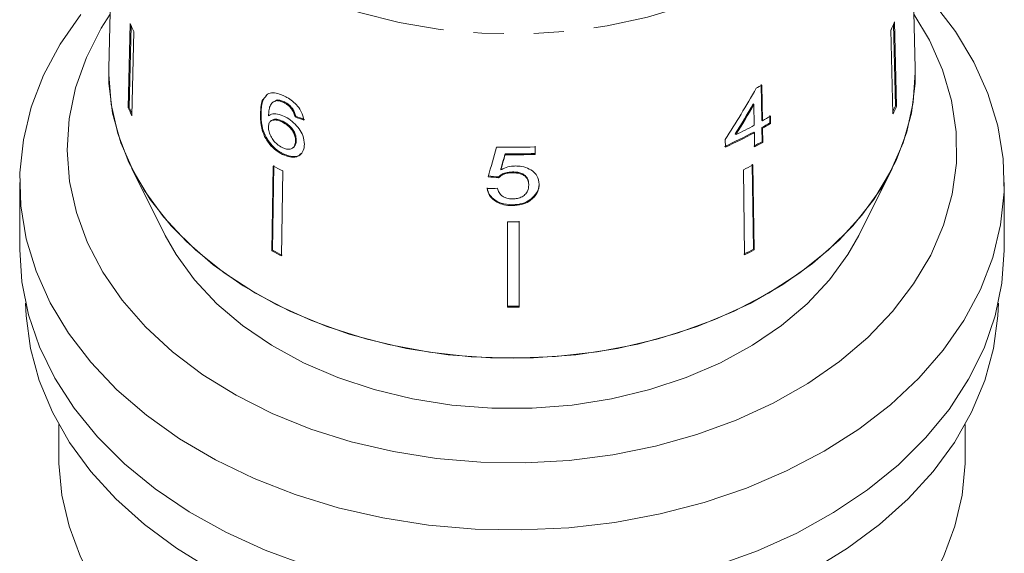
# Model space of a CAD drawing. Units: millimetres. Extents: x -1 to 1026, y 33 to 560.
# Drawn here: x 8 to 91, y 347 to 393 of the extents above; entities that cross this region are included whole.
import ezdxf

# ---------------------------------------------------------------- set-up
doc = ezdxf.new("R2010")
doc.units = ezdxf.units.MM
doc.header["$LTSCALE"] = 2
doc.linetypes.add('PHANTOM', pattern=[12.7, 6.35, -1.27, 1.27, -1.27, 1.27, -1.27])

msp = doc.modelspace()

# ---------------------------------------------------------------- linework, layer by layer
at = {"color": 7, "linetype": 'Continuous', "lineweight": 15}
for p, q in [((16.194, 415.287), (15.53, 388.401)), ((83.519, 388.401), (82.856, 415.287)), ((17.337, 392.188), (17.171, 385.078)), ((17.266, 385.1), (17.427, 391.994)), ((81.85, 385.252), (81.689, 392.141)), ((81.779, 392.34), (81.945, 385.231)), ((17.649, 391.516), (17.483, 384.406)), ((81.473, 391.666), (81.639, 384.558)), ((15.525, 387.901), (15.53, 388.401)), ((70.535, 387.059), (70.578, 384.043)), ((70.637, 383.985), (70.594, 387.002)), ((28.926, 386.241), (28.776, 386.07)), ((29.365, 385.552), (29.306, 385.495)), ((29.738, 385.74), (29.37, 385.545)), ((29.68, 385.683), (29.738, 385.74)), ((30.289, 385.521), (30.347, 385.579)), ((69.922, 385.368), (69.863, 385.425)), ((69.922, 385.368), (69.948, 383.603)), ((81.945, 385.231), (81.85, 385.252)), ((17.171, 385.078), (17.266, 385.1)), ((28.313, 384.519), (28.371, 384.576)), ((30.978, 384.936), (31.037, 384.994)), ((31.236, 384.311), (31.294, 384.368)), ((71.254, 384.439), (71.263, 383.81)), ((71.323, 383.753), (71.313, 384.381)), ((29.207, 383.976), (29.148, 383.918)), ((30.147, 383.883), (30.205, 383.94)), ((70.637, 383.985), (70.578, 384.043)), ((71.323, 383.753), (71.263, 383.81)), ((68.408, 382.819), (68.349, 382.876)), ((69.957, 382.974), (69.898, 383.031)), ((69.957, 382.974), (69.974, 381.781)), ((70.587, 383.414), (70.604, 382.22)), ((70.646, 383.357), (70.587, 383.414)), ((70.663, 382.163), (70.646, 383.357)), ((31.281, 382.29), (31.34, 382.347)), ((67.502, 382.399), (67.511, 381.771)), ((70.663, 382.163), (70.604, 382.22)), ((30.191, 381.14), (30.25, 381.197)), ((31.098, 381.738), (31.157, 381.796)), ((48.94, 381.117), (48.94, 381.188)), ((51.466, 381.153), (51.466, 381.224)), ((29.392, 380.167), (29.29, 372.996)), ((29.348, 373.053), (29.451, 380.224)), ((69.882, 373.149), (69.778, 380.319)), ((69.838, 380.262), (69.941, 373.092)), ((17.469, 379.967), (20.298, 374.31)), ((30.203, 379.753), (30.101, 372.582)), ((48.592, 379.849), (48.592, 379.92)), ((49.569, 379.6), (49.568, 379.671)), ((69.03, 379.845), (69.134, 372.674)), ((78.752, 374.31), (81.58, 379.967)), ((8.025, 378.789), (8.025, 373.132)), ((48.399, 379.172), (48.399, 379.243)), ((50.941, 378.56), (50.94, 378.63)), ((91.025, 373.132), (91.025, 378.789)), ((49.559, 376.826), (49.559, 376.897)), ((51.294, 377.456), (51.294, 377.527)), ((50.137, 368.331), (50.137, 375.525)), ((29.29, 372.996), (29.348, 373.053)), ((69.941, 373.092), (69.882, 373.149)), ((50.138, 368.26), (50.137, 368.331)), ((11.325, 358.359), (11.325, 355.454)), ((87.725, 355.454), (87.725, 358.359))]:
    msp.add_line(p, q, dxfattribs=at)
at = {"color": 8, "linetype": 'PHANTOM', "lineweight": 0, "flags": 128}
msp.add_lwpolyline([(82.861, 414.892), (82.819, 413.7), (82.454, 411.204), (81.715, 408.75), (80.612, 406.365), (79.157, 404.077), (77.365, 401.911), (75.259, 399.892), (72.861, 398.042), (70.198, 396.384), (67.301, 394.935), (64.203, 393.712), (60.938, 392.728), (57.544, 391.996), (54.06, 391.523), (50.523, 391.314), (46.976, 391.373), (43.457, 391.697), (40.007, 392.285), (36.665, 393.128), (33.469, 394.218), (30.455, 395.541), (27.656, 397.084), (25.106, 398.829), (22.832, 400.755), (20.86, 402.841), (19.214, 405.064), (17.911, 407.398), (16.966, 409.816), (16.389, 412.292), (16.189, 414.797)], dxfattribs=at)
at = {"color": 7, "linetype": 'Continuous', "lineweight": 15, "flags": 128}
for points in [[(85.038, 393.972), (86.918, 391.516), (88.46, 388.945), (89.649, 386.282), (90.474, 383.551), (90.929, 380.777), (91.009, 377.985), (90.713, 375.201), (90.044, 372.448), (89.009, 369.754), (87.615, 367.141), (85.877, 364.633), (83.809, 362.254), (81.431, 360.024), (78.764, 357.965), (75.833, 356.093), (72.663, 354.428), (69.283, 352.983), (65.725, 351.772), (62.019, 350.805), (58.201, 350.092), (54.304, 349.639), (50.364, 349.45), (46.416, 349.526), (42.496, 349.868), (38.64, 350.471), (34.883, 351.331), (31.258, 352.439), (27.799, 353.786), (24.536, 355.36), (21.5, 357.146), (18.717, 359.127), (16.213, 361.287), (14.012, 363.605), (12.131, 366.061), (10.59, 368.632), (9.401, 371.295), (8.575, 374.026), (8.12, 376.8), (8.04, 379.592), (8.336, 382.377), (9.005, 385.129), (10.041, 387.824), (11.434, 390.437), (13.172, 392.944)], [(15.643, 392.981), (14.906, 391.81), (13.643, 389.322), (12.736, 386.758), (12.195, 384.142), (12.025, 381.502), (12.228, 378.862), (12.801, 376.25), (13.739, 373.691), (15.033, 371.211), (16.67, 368.834), (18.633, 366.584), (20.903, 364.484), (23.458, 362.554), (26.272, 360.814), (29.317, 359.28), (32.562, 357.968), (35.977, 356.892), (39.525, 356.061), (43.174, 355.484), (46.885, 355.166), (50.623, 355.112), (54.35, 355.321), (58.028, 355.791), (61.623, 356.518), (65.097, 357.495), (68.416, 358.711), (71.547, 360.155), (74.46, 361.812), (77.125, 363.666), (79.515, 365.699), (81.608, 367.889), (83.382, 370.216), (84.819, 372.657), (85.905, 375.186), (86.63, 377.779), (86.986, 380.411), (86.97, 383.054), (86.581, 385.683), (85.824, 388.272), (84.707, 390.795), (83.406, 392.981)], [(83.519, 388.401), (83.524, 388.061), (83.35, 385.548), (82.805, 383.061), (81.895, 380.628), (80.631, 378.276), (79.026, 376.03), (77.098, 373.915), (74.867, 371.954), (72.359, 370.168), (69.601, 368.578), (66.623, 367.201), (63.457, 366.051), (60.139, 365.141), (56.705, 364.482), (53.192, 364.08), (49.638, 363.94), (46.084, 364.063), (42.567, 364.448), (39.126, 365.091), (35.799, 365.985), (32.623, 367.12), (29.632, 368.484), (26.859, 370.061), (24.334, 371.834), (22.085, 373.785), (20.137, 375.891), (18.51, 378.129), (17.224, 380.475), (16.291, 382.904), (15.723, 385.388), (15.525, 387.901), (15.525, 387.901)], [(83.519, 388.401), (83.505, 387.167), (83.193, 384.63), (82.502, 382.13), (81.442, 379.696), (80.023, 377.354), (78.262, 375.132), (76.178, 373.055), (73.795, 371.145), (71.14, 369.423), (68.242, 367.91), (65.134, 366.623), (61.851, 365.575), (58.429, 364.779), (54.908, 364.243), (51.326, 363.973), (47.724, 363.973), (44.142, 364.243), (40.62, 364.779), (37.198, 365.575), (33.915, 366.623), (30.807, 367.91), (27.909, 369.423), (25.254, 371.145), (22.871, 373.055), (20.787, 375.132), (19.026, 377.354), (17.608, 379.696), (16.547, 382.13), (15.857, 384.63), (15.544, 387.167), (15.53, 388.401)], [(51.466, 381.854), (51.466, 381.302), (51.466, 381.224)], [(51.466, 381.153), (51.466, 381.232), (51.466, 381.783)], [(49.137, 375.452), (49.138, 369.159), (49.138, 368.258)], [(50.137, 375.455), (50.138, 369.161), (50.138, 368.26)], [(78.752, 374.31), (77.839, 372.693), (76.288, 370.555), (74.415, 368.55), (72.243, 366.703), (69.798, 365.034), (67.109, 363.565), (64.21, 362.312), (61.133, 361.292), (57.918, 360.515), (54.601, 359.993), (51.224, 359.73), (47.826, 359.73), (44.448, 359.993), (41.132, 360.515), (37.916, 361.292), (34.84, 362.312), (31.94, 363.565), (29.251, 365.034), (26.807, 366.703), (24.635, 368.55), (22.762, 370.555), (21.21, 372.693), (20.298, 374.31)], [(32.224, 346.458), (28.718, 347.742), (25.4, 349.255), (22.3, 350.984), (19.447, 352.913), (16.866, 355.026), (14.58, 357.303), (12.611, 359.722), (10.976, 362.263), (9.69, 364.903), (8.764, 367.617), (8.207, 370.381), (8.025, 373.132)], [(91.025, 373.132), (91.025, 373.067), (90.828, 370.278), (90.258, 367.516), (89.319, 364.804), (88.019, 362.168), (86.372, 359.631), (84.391, 357.216), (82.094, 354.945), (79.503, 352.839), (76.64, 350.917), (73.532, 349.195), (70.206, 347.69), (66.694, 346.416)], [(49.525, 339.898), (45.627, 340.029), (41.765, 340.422), (37.974, 341.072), (34.287, 341.974), (30.737, 343.121), (27.358, 344.5), (24.18, 346.1), (21.231, 347.907), (18.539, 349.904), (16.127, 352.072), (14.018, 354.393), (12.23, 356.846), (10.78, 359.407), (9.68, 362.054), (8.942, 364.763), (8.571, 367.51), (8.527, 368.58)], [(90.522, 368.58), (90.478, 367.51), (90.107, 364.763), (89.369, 362.054), (88.27, 359.407), (86.82, 356.846), (85.032, 354.393), (82.922, 352.072), (80.51, 349.904), (77.818, 347.907), (74.869, 346.1), (71.691, 344.5), (68.312, 343.121), (64.763, 341.974), (61.076, 341.072), (57.284, 340.422), (53.422, 340.029), (49.525, 339.898)], [(32.336, 331.332), (29.046, 332.652), (25.957, 334.196), (23.099, 335.948), (20.501, 337.892), (18.186, 340.008), (16.18, 342.276), (14.5, 344.672), (13.163, 347.175), (12.184, 349.758), (11.57, 352.398), (11.329, 355.067), (11.325, 355.454)], [(87.725, 355.454), (87.721, 355.067), (87.479, 352.398), (86.866, 349.758), (85.886, 347.175), (84.55, 344.672), (82.87, 342.276), (80.863, 340.008), (78.549, 337.892), (75.95, 335.948), (73.092, 334.196), (70.003, 332.652), (66.713, 331.332)]]:
    msp.add_lwpolyline(points, dxfattribs=at)
at = {"color": 7, "linetype": 'Continuous', "lineweight": 15}
for centre, radius, start, end in [((35.069, 400.02), 19.385, 203.83095, 206.02051), ((64.067, 399.98), 19.29, 334.47003, 336.66652), ((53.49, 417.006), 34.537, 298.76993, 299.68499), ((64.162, 392.882), 19.264, 335.11664, 336.66649), ((64.147, 392.91), 19.384, 334.4754, 336.66115), ((34.998, 392.954), 19.49, 203.83683, 206.01463), ((34.977, 392.923), 19.362, 203.83122, 205.38975), ((53.891, 413.369), 33.821, 299.67992, 301.00733), ((52.882, 415.21), 35.92, 295.6099, 298.36662), ((53.885, 412.713), 33.725, 299.68519, 301.01631), ((53.862, 412.807), 33.897, 299.67945, 301.00388), ((52.649, 414.994), 36.319, 294.05165, 298.35341), ((52.656, 415.038), 36.434, 294.06201, 298.35014), ((53.461, 412.297), 34.619, 298.37775, 299.68326), ((53.447, 412.378), 34.775, 298.37559, 299.67525), ((49.525, 429.199), 47.455, 268.42949, 272.34473), ((49.525, 428.512), 47.328, 269.29181, 272.35043), ((49.525, 428.58), 47.467, 269.29442, 272.3441), ((46.152, 412.017), 35.991, 242.2471, 243.69646), ((53.013, 411.793), 35.739, 296.62661, 298.08339), ((49.524, 423.196), 47.746, 269.53531, 270.73534), ((46.142, 405.028), 36.195, 242.25113, 243.69231), ((46.14, 404.967), 36.062, 242.24852, 243.69503), ((53.006, 404.779), 35.85, 296.62929, 298.08155), ((53.019, 404.809), 35.949, 296.63129, 298.07955), ((49.525, 416.095), 47.768, 269.53516, 270.73463), ((49.525, 416.169), 47.912, 269.53739, 270.73325)]:
    msp.add_arc(centre, radius, start, end, dxfattribs=at)
for centre, major_axis, ratio, start_param, end_param in [((48.91, 403.584), (23.693, 47.304), 0.503764, 4.510361, 4.606872), ((48.912, 402.594), (23.64, 47.197), 0.503773, 4.542482, 4.599089), ((48.91, 402.591), (23.71, 47.337), 0.503773, 4.542588, 4.599027), ((49.477, 404.144), (33.525, 3.437), 0.661844, 4.070796, 4.096928), ((49.477, 404.144), (33.425, 3.426), 0.661844, 4.070944, 4.097154), ((46.583, 400.069), (33.121, 121.561), 0.051242, 4.554377, 4.57519), ((46.531, 396.586), (33.124, 123.626), 0.049623, 4.590471, 4.600815), ((46.522, 396.554), (33.223, 123.996), 0.049623, 4.590563, 4.600876), ((49.583, 402.848), (33.373, -4.671), 0.699943, 4.748554, 4.774721), ((49.583, 402.848), (33.473, -4.685), 0.699943, 4.748742, 4.774831), ((49.466, 402.161), (33.489, 4.693), 0.700401, 4.554173, 4.580248)]:
    msp.add_ellipse(centre, major_axis=major_axis, ratio=ratio, start_param=start_param, end_param=end_param, dxfattribs=at)
for points, knots in [([(28.371, 384.576), (28.379, 384.753), (28.394, 385.107), (28.48, 385.687), (28.699, 385.97), (28.828, 386.137)], [0, 0, 0, 0, 0.28938, 0.579061, 1, 1, 1, 1]), ([(30.344, 386.064), (30.208, 386.125), (29.868, 386.28), (29.347, 386.389), (29.065, 386.29), (28.926, 386.241)], [0, 0, 0, 0, 0.252094, 0.631937, 1, 1, 1, 1]), ([(31.979, 384.043), (31.929, 384.273), (31.845, 384.66), (31.469, 385.221), (31.038, 385.645), (30.643, 385.911), (30.412, 386.029), (30.344, 386.064)], [0, 0, 0, 0, 0.30002, 0.504882, 0.709921, 0.914423, 1, 1, 1, 1]), ([(28.532, 385.792), (28.532, 385.792), (28.428, 385.674), (28.367, 385.225), (28.332, 384.778), (28.313, 384.519)], [0, 0, 0, 0, 0.001535, 0.420952, 1, 1, 1, 1]), ([(29.004, 384.398), (29.011, 384.546), (29.025, 384.838), (29.108, 385.238), (29.309, 385.555), (29.555, 385.64), (29.68, 385.683)], [0, 0, 0, 0, 0.251981, 0.497514, 0.745266, 1, 1, 1, 1]), ([(29.68, 385.683), (29.727, 385.681), (29.821, 385.678), (30.023, 385.637), (30.183, 385.567), (30.289, 385.521)], [0, 0, 0, 0, 0.251366, 0.503387, 1, 1, 1, 1]), ([(30.347, 385.579), (30.294, 385.604), (30.186, 385.654), (29.976, 385.722), (29.833, 385.733), (29.738, 385.74)], [0, 0, 0, 0, 0.251361, 0.50339, 1, 1, 1, 1]), ([(30.289, 385.521), (30.353, 385.487), (30.519, 385.398), (30.768, 385.2), (30.912, 385.02), (30.978, 384.936)], [0, 0, 0, 0, 0.251786, 0.653428, 1, 1, 1, 1]), ([(31.037, 384.994), (30.989, 385.055), (30.869, 385.209), (30.63, 385.422), (30.439, 385.528), (30.347, 385.579)], [0, 0, 0, 0, 0.25178, 0.642196, 1, 1, 1, 1]), ([(28.313, 384.519), (28.323, 384.141), (28.339, 383.562), (28.635, 382.666), (29.069, 382.001), (29.616, 381.464), (30.003, 381.246), (30.191, 381.14)], [0, 0, 0, 0, 0.33317, 0.511424, 0.691559, 0.850298, 1, 1, 1, 1]), ([(30.25, 381.197), (30.018, 381.332), (29.589, 381.581), (29.057, 382.157), (28.648, 382.821), (28.395, 383.671), (28.38, 384.238), (28.371, 384.576)], [0, 0, 0, 0, 0.184458, 0.341069, 0.49745, 0.700354, 1, 1, 1, 1]), ([(30.354, 384.35), (30.154, 384.431), (29.752, 384.593), (29.284, 384.579), (29.084, 384.45), (29.004, 384.398)], [0, 0, 0, 0, 0.372634, 0.747984, 1, 1, 1, 1]), ([(32.025, 381.98), (32.004, 382.229), (31.967, 382.654), (31.594, 383.309), (31.135, 383.84), (30.686, 384.179), (30.423, 384.314), (30.354, 384.35)], [0, 0, 0, 0, 0.295234, 0.503866, 0.712055, 0.923994, 1, 1, 1, 1]), ([(30.978, 384.936), (31.012, 384.884), (31.079, 384.779), (31.168, 384.566), (31.209, 384.413), (31.236, 384.311)], [0, 0, 0, 0, 0.251932, 0.5044, 1, 1, 1, 1]), ([(31.294, 384.368), (31.282, 384.42), (31.256, 384.523), (31.189, 384.731), (31.097, 384.889), (31.037, 384.994)], [0, 0, 0, 0, 0.252014, 0.504354, 1, 1, 1, 1]), ([(28.991, 383.466), (29.003, 383.587), (29.025, 383.804), (29.213, 383.996), (29.482, 384.071), (29.807, 384.035), (30.044, 383.929), (30.147, 383.883)], [0, 0, 0, 0, 0.234475, 0.423038, 0.610973, 0.830748, 1, 1, 1, 1]), ([(30.144, 381.733), (29.999, 381.817), (29.735, 381.97), (29.406, 382.319), (29.157, 382.723), (29.01, 383.125), (28.996, 383.369), (28.991, 383.466)], [0, 0, 0, 0, 0.223174, 0.405248, 0.586974, 0.836799, 1, 1, 1, 1]), ([(30.205, 383.94), (30.064, 384), (29.781, 384.121), (29.426, 384.123), (29.278, 384.016), (29.213, 383.969)], [0, 0, 0, 0, 0.355358, 0.713536, 1, 1, 1, 1]), ([(30.147, 383.883), (30.313, 383.79), (30.592, 383.633), (30.932, 383.285), (31.148, 382.949), (31.268, 382.604), (31.277, 382.396), (31.281, 382.29)], [0, 0, 0, 0, 0.2638755, 0.4449791, 0.6257908, 0.8102215, 1, 1, 1, 1]), ([(31.34, 382.347), (31.328, 382.511), (31.31, 382.781), (31.098, 383.197), (30.829, 383.523), (30.514, 383.774), (30.303, 383.888), (30.205, 383.94)], [0, 0, 0, 0, 0.287318, 0.47347, 0.659713, 0.842469, 1, 1, 1, 1]), ([(31.281, 382.29), (31.267, 382.144), (31.243, 381.894), (31.038, 381.656), (30.764, 381.563), (30.446, 381.599), (30.237, 381.692), (30.144, 381.733)], [0, 0, 0, 0, 0.274872, 0.470177, 0.66581, 0.852516, 1, 1, 1, 1]), ([(30.191, 381.14), (30.398, 381.054), (30.814, 380.882), (31.358, 380.91), (31.768, 381.158), (31.989, 381.534), (32.015, 381.856), (32.025, 381.98)], [0, 0, 0, 0, 0.2111009, 0.4237246, 0.6101263, 0.8500566, 1, 1, 1, 1]), ([(31.151, 381.801), (31.2, 381.86), (31.318, 382.004), (31.332, 382.22), (31.34, 382.347)], [0, 0, 0, 0, 0.4114882, 1, 1, 1, 1]), ([(31.749, 381.237), (31.705, 381.184), (31.578, 381.031), (31.213, 380.947), (30.738, 380.985), (30.407, 381.129), (30.25, 381.197)], [0, 0, 0, 0, 0.15407, 0.445935, 0.737209, 1, 1, 1, 1]), ([(49.811, 380.169), (49.7, 380.163), (49.384, 380.149), (48.961, 380.034), (48.694, 379.9), (48.592, 379.849)], [0, 0, 0, 0, 0.251834, 0.716618, 1, 1, 1, 1]), ([(51.817, 378.631), (51.786, 378.877), (51.733, 379.293), (51.267, 379.768), (50.711, 380.064), (50.184, 380.164), (49.885, 380.168), (49.811, 380.169)], [0, 0, 0, 0, 0.3059084, 0.5180545, 0.7302193, 0.9331676, 1, 1, 1, 1]), ([(49.568, 379.671), (49.37, 379.66), (49.021, 379.641), (48.627, 379.454), (48.468, 379.307), (48.399, 379.243)], [0, 0, 0, 0, 0.426091, 0.751773, 1, 1, 1, 1]), ([(48.399, 379.172), (48.527, 379.28), (48.744, 379.464), (49.182, 379.587), (49.444, 379.596), (49.569, 379.6)], [0, 0, 0, 0, 0.430004, 0.728642, 1, 1, 1, 1]), ([(50.94, 378.63), (50.925, 378.792), (50.901, 379.052), (50.662, 379.365), (50.367, 379.553), (49.984, 379.657), (49.715, 379.666), (49.568, 379.671)], [0, 0, 0, 0, 0.293416, 0.470192, 0.648222, 0.80761, 1, 1, 1, 1]), ([(49.569, 379.6), (49.792, 379.589), (50.142, 379.572), (50.544, 379.388), (50.773, 379.169), (50.917, 378.886), (50.932, 378.674), (50.941, 378.56)], [0, 0, 0, 0, 0.288564, 0.451637, 0.614594, 0.790638, 1, 1, 1, 1]), ([(50.941, 378.56), (50.924, 378.389), (50.897, 378.105), (50.636, 377.746), (50.301, 377.514), (49.916, 377.407), (49.671, 377.398), (49.565, 377.394)], [0, 0, 0, 0, 0.29751, 0.492829, 0.689245, 0.866006, 1, 1, 1, 1]), ([(51.816, 378.702), (51.811, 378.599), (51.799, 378.391), (51.677, 377.98), (51.446, 377.708), (51.294, 377.527)], [0, 0, 0, 0, 0.251355, 0.503142, 1, 1, 1, 1]), ([(51.294, 377.456), (51.376, 377.544), (51.613, 377.799), (51.791, 378.211), (51.81, 378.519), (51.817, 378.631)], [0, 0, 0, 0, 0.251584, 0.727917, 1, 1, 1, 1]), ([(49.559, 376.897), (49.231, 376.92), (48.685, 376.959), (48.046, 377.291), (47.648, 377.682), (47.48, 378.05), (47.445, 378.269), (47.435, 378.33)], [0, 0, 0, 0, 0.305989, 0.509153, 0.712049, 0.919504, 1, 1, 1, 1]), ([(47.435, 378.259), (47.482, 378.064), (47.566, 377.709), (47.985, 377.264), (48.524, 376.966), (49.081, 376.84), (49.428, 376.83), (49.559, 376.826)], [0, 0, 0, 0, 0.254409, 0.46291, 0.671624, 0.875716, 1, 1, 1, 1]), ([(49.565, 377.394), (49.406, 377.403), (49.13, 377.418), (48.782, 377.564), (48.513, 377.789), (48.373, 378.047), (48.327, 378.23), (48.312, 378.292)], [0, 0, 0, 0, 0.243779, 0.423185, 0.602424, 0.865279, 1, 1, 1, 1]), ([(51.294, 377.527), (51.122, 377.387), (50.778, 377.107), (50.131, 376.92), (49.719, 376.903), (49.559, 376.897)], [0, 0, 0, 0, 0.377938, 0.758935, 1, 1, 1, 1]), ([(49.559, 376.826), (49.827, 376.843), (50.321, 376.875), (50.919, 377.133), (51.18, 377.358), (51.294, 377.456)], [0, 0, 0, 0, 0.400671, 0.739618, 1, 1, 1, 1])]:
    msp.add_open_spline(points, degree=3, knots=knots, dxfattribs=at)

doc.saveas('drawing.dxf')
